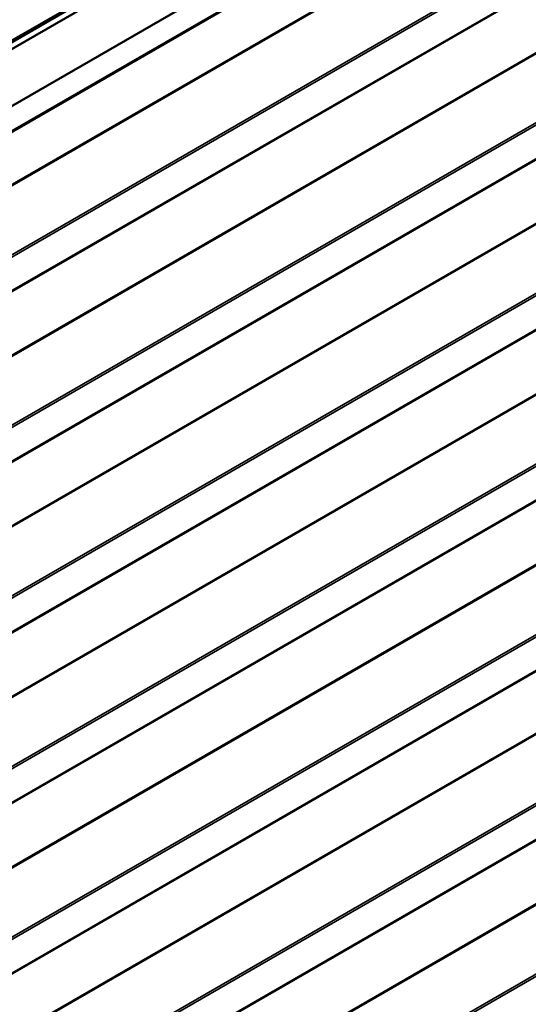
# Model space of a CAD drawing. Units: inches. Extents: x 0.6 to 33.4, y 0.6 to 21.4.
# Drawn here: x 28.9 to 30.4, y 16.3 to 19.1 of the extents above; entities that cross this region are included whole.
import ezdxf

# ---------------------------------------------------------------- set-up
doc = ezdxf.new("R2010")
doc.units = ezdxf.units.IN
doc.header["$LTSCALE"] = 2
doc.header["$MEASUREMENT"] = 0
doc.layers.add('Visible (ANSI)', color=7, linetype='Continuous', lineweight=50)
doc.layers.add('Visible Narrow (ANSI)', color=7, linetype='Continuous', lineweight=35)

msp = doc.modelspace()

# ---------------------------------------------------------------- linework, layer by layer
at = {"layer": 'Visible (ANSI)'}
for p, q in [((27.97639, 18.51932), (32.21903, 20.96881)), ((32.21974, 20.96628), (27.9771, 18.51679)), ((32.222, 20.96497), (27.97936, 18.51548)), ((32.24046, 20.95644), (27.99782, 18.50695)), ((28.13924, 18.4253), (32.38188, 20.87479)), ((28.20187, 18.38914), (32.44451, 20.83863)), ((32.44677, 20.83733), (28.20413, 18.38784)), ((28.30661, 17.98931), (32.54925, 20.4388)), ((28.30661, 17.49941), (32.54925, 19.9489)), ((28.30661, 17.00951), (32.54925, 19.459)), ((28.30661, 16.51961), (32.54925, 18.9691)), ((28.30661, 16.02971), (32.54925, 18.4792)), ((28.30205, 15.54245), (32.54469, 17.99194))]:
    msp.add_line(p, q, dxfattribs=at)
at = {"layer": 'Visible Narrow (ANSI)'}
for p, q in [((32.44677, 20.68629), (28.20413, 18.2368)), ((32.44773, 20.68359), (28.20509, 18.2341)), ((32.54864, 20.54374), (28.306, 18.09425)), ((32.55057, 20.53835), (28.30793, 18.08886)), ((32.55057, 20.44173), (28.30793, 17.99224)), ((32.44677, 20.19639), (28.20413, 17.7469)), ((32.44773, 20.19369), (28.20509, 17.7442)), ((32.54864, 20.05384), (28.306, 17.60435)), ((32.55057, 20.04845), (28.30793, 17.59896)), ((32.55057, 19.95183), (28.30793, 17.50234)), ((32.44677, 19.70649), (28.20413, 17.257)), ((32.44773, 19.70379), (28.20509, 17.2543)), ((32.54864, 19.56395), (28.306, 17.11446)), ((32.55057, 19.55855), (28.30793, 17.10906)), ((32.55057, 19.46193), (28.30793, 17.01244)), ((32.44677, 19.21659), (28.20413, 16.7671)), ((32.44773, 19.2139), (28.20509, 16.76441)), ((32.54864, 19.07405), (28.306, 16.62456)), ((32.55057, 19.06865), (28.30793, 16.61916)), ((32.55057, 18.97203), (28.30793, 16.52254)), ((32.44677, 18.72669), (28.20413, 16.2772)), ((32.44773, 18.724), (28.20509, 16.27451)), ((32.54864, 18.58415), (28.306, 16.13466)), ((32.55057, 18.57876), (28.30793, 16.12927)), ((32.55057, 18.48213), (28.30793, 16.03264)), ((32.44221, 18.23943), (28.19957, 15.78994)), ((32.44317, 18.23673), (28.20053, 15.78724)), ((32.54408, 18.09689), (28.30144, 15.6474)), ((32.54601, 18.09149), (28.30337, 15.642)), ((32.54601, 17.99487), (28.30337, 15.54538)), ((32.44221, 17.74953), (28.19957, 15.30004)), ((32.44317, 17.74683), (28.20053, 15.29734)), ((32.54408, 17.60699), (28.30144, 15.1575)), ((32.54601, 17.60159), (28.30337, 15.1521))]:
    msp.add_line(p, q, dxfattribs=at)

doc.saveas('drawing.dxf')
